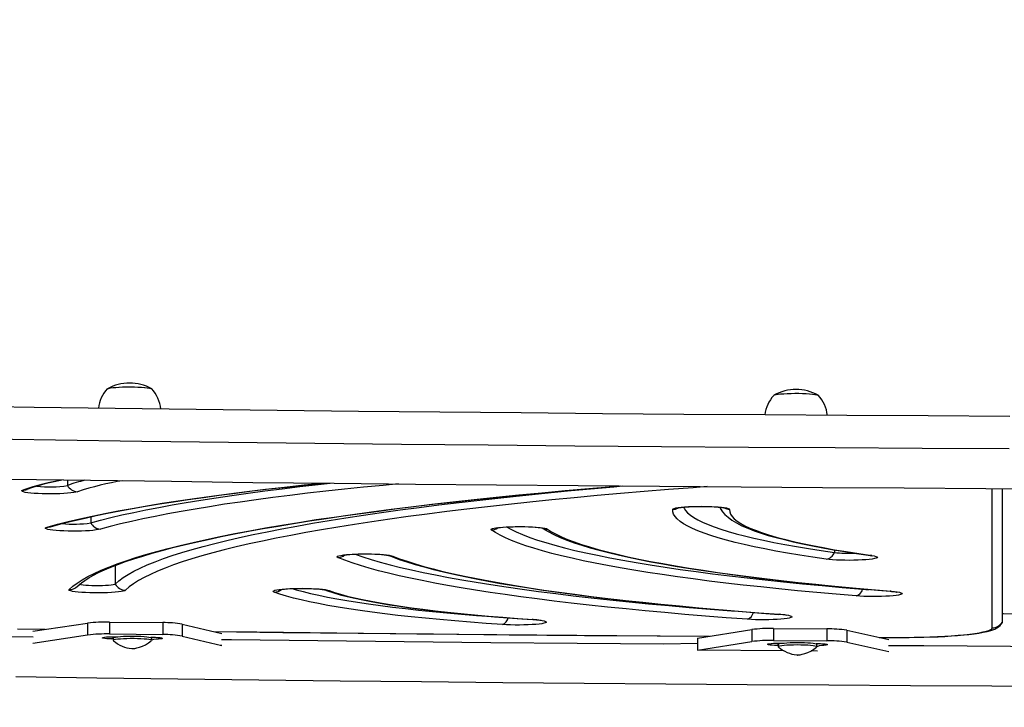
# Model space of a CAD drawing. Units: inches. Extents: x 2337 to 2932, y 765 to 1068.
# Drawn here: x 2649 to 2670, y 916 to 931 of the extents above; entities that cross this region are included whole.
import ezdxf

# ---------------------------------------------------------------- set-up
doc = ezdxf.new("R2010")
doc.units = ezdxf.units.IN
doc.header["$MEASUREMENT"] = 0
doc.header["$PDSIZE"] = -1
doc.layers.add('CONTOUR', color=7, linetype='Continuous')
doc.layers.add('DIM_IMP_BORDURE', color=7, linetype='Continuous')
doc.styles.add('DIM', font='romans.shx')
doc.dimstyles.new('Implantation (Pied-mètre)', dxfattribs={"dimscale": 96, "dimtxt": 0.09375, "dimasz": 0.125, "dimexe": 0.125, "dimexo": 0.125, "dimgap": 0.03, "dimtad": 1, "dimdec": 3, "dimzin": 0, "dimdsep": 46, "dimlunit": 4, "dimtxsty": 'DIM', "dimblk1": 'OBLIQUE', "dimblk2": 'OBLIQUE', "dimsah": 1, "dimcen": 0.089844, "dimdle": 0.125, "dimclrt": 7, "dimadec": 0, "dimazin": 0, "dimtfac": 1, "dimtdec": 0, "dimtofl": 0, "dimtmove": 0, "dimatfit": 3, "dimldrblk": 'OBLIQUE', "dimfxl": 1, "dimfrac": 2, "dimtolj": 1, "dimtzin": 0, "dimarcsym": 0})

# ---------------------------------------------------------------- blocks, each defined once
blk = doc.blocks.new('_Oblique')
at = {"color": 0, "linetype": 'ByBlock', "lineweight": -2}
blk.add_line((-0.5, -0.5), (0.5, 0.5), dxfattribs=at)
blk = doc.blocks.new('_D')
at = {"layer": 'Defpoints', "color": 0}
for p in [(2915.863, 1044.767), (2395.049, 932.401), (2915.863, 909.103)]:
    blk.add_point(p, dxfattribs=at)
at = {"layer": 'DIM_IMP_BORDURE', "color": 0, "lineweight": -2}
for p, q in [((2395.049, 948.651), (2395.049, 1061.017)), ((2915.863, 925.353), (2915.863, 1061.017)), ((2378.799, 1044.767), (2932.113, 1044.767))]:
    blk.add_line(p, q, dxfattribs=at)
at = {"layer": 'DIM_IMP_BORDURE', "color": 0, "lineweight": -2, "xscale": 16.25, "yscale": 16.25, "zscale": 16.25, "rotation": 180}
blk.add_blockref('_Oblique', (2395.049, 1044.767), dxfattribs=at)
at = {"layer": 'DIM_IMP_BORDURE', "color": 0, "lineweight": -2, "xscale": 16.25, "yscale": 16.25, "zscale": 16.25}
blk.add_blockref('_Oblique', (2915.863, 1044.767), dxfattribs=at)
at = {"layer": 'DIM_IMP_BORDURE', "color": 7, "insert": (2655.456, 1067.203), "char_height": 12.1875, "attachment_point": 2, "style": 'DIM'}
blk.add_mtext('\\A1;43\'-5" [13.229m]', dxfattribs=at)

msp = doc.modelspace()

# ---------------------------------------------------------------- linework, layer by layer
at = {"layer": 'CONTOUR'}
for p, q in [((2650.14, 921.085), (2650.14, 920.972)), ((2669.371, 918.011), (2669.371, 920.909)), ((2669.588, 918.136), (2669.588, 920.909)), ((2650.623, 920.319), (2650.623, 920.194)), ((2649.786, 920.114), (2649.786, 920.114)), ((2666.091, 919.631), (2666.091, 919.578)), ((2651.132, 919.307), (2651.132, 918.92)), ((2664.949, 918.292), (2664.931, 918.291)), ((2649.419, 917.944), (2650.559, 918.11)), ((2650.559, 918.11), (2650.559, 917.862)), ((2651.015, 918.132), (2652.123, 918.119)), ((2651.015, 918.132), (2651.015, 917.883)), ((2652.123, 918.119), (2652.123, 917.871)), ((2652.527, 918.088), (2653.349, 917.893)), ((2652.527, 918.088), (2652.527, 917.84)), ((2659.822, 918.184), (2659.805, 918.183)), ((2669.581, 918.119), (2669.588, 918.136)), ((2649.099, 917.99), (2649.674, 917.981)), ((2649.103, 917.991), (2649.674, 917.981)), ((2649.419, 917.695), (2650.559, 917.862)), ((2651.015, 917.883), (2652.123, 917.871)), ((2651.091, 917.798), (2651.064, 917.779)), ((2651.064, 917.779), (2651.091, 917.798)), ((2651.091, 917.798), (2651.091, 917.751)), ((2651.109, 917.826), (2651.18, 917.825)), ((2651.872, 917.817), (2651.917, 917.817)), ((2651.872, 917.811), (2651.872, 917.817)), ((2651.891, 917.751), (2651.891, 917.798)), ((2652.527, 917.84), (2653.349, 917.644)), ((2653.349, 917.893), (2653.349, 917.893)), ((2663.241, 917.797), (2664.371, 917.974)), ((2663.241, 917.797), (2663.241, 917.689)), ((2664.371, 917.974), (2664.371, 917.725)), ((2664.82, 917.997), (2665.931, 917.989)), ((2664.82, 917.997), (2664.82, 917.749)), ((2665.931, 917.989), (2665.931, 917.74)), ((2666.345, 917.959), (2667.222, 917.769)), ((2666.345, 917.959), (2666.345, 917.711)), ((2667.018, 917.813), (2667.408, 917.813)), ((2667.407, 917.811), (2667.408, 917.813)), ((2653.349, 917.644), (2653.312, 917.645)), ((2653.349, 917.644), (2653.349, 917.644)), ((2663.241, 917.548), (2664.371, 917.725)), ((2663.241, 917.689), (2663.241, 917.548)), ((2664.82, 917.749), (2665.931, 917.74)), ((2664.903, 917.645), (2664.933, 917.691)), ((2664.923, 917.665), (2664.903, 917.645)), ((2664.923, 917.665), (2664.923, 917.619)), ((2664.933, 917.691), (2665.005, 917.691)), ((2665.713, 917.686), (2665.744, 917.685)), ((2665.713, 917.675), (2665.713, 917.686)), ((2665.723, 917.619), (2665.723, 917.665)), ((2666.345, 917.711), (2667.222, 917.52)), ((2665.037, 917.535), (2663.241, 917.548)), ((2665.741, 917.529), (2665.603, 917.53))]:
    msp.add_line(p, q, dxfattribs=at)
at = {"layer": 'CONTOUR', "flags": 128}
for points in [[(2650.966, 922.978), (2650.962, 922.974), (2650.972, 922.982), (2650.996, 922.991), (2651.034, 922.998), (2651.083, 923.005), (2651.143, 923.011), (2651.212, 923.016), (2651.287, 923.019), (2651.367, 923.021), (2651.449, 923.021), (2651.53, 923.02), (2651.608, 923.018), (2651.68, 923.014), (2651.745, 923.009), (2651.801, 923.002), (2651.845, 922.995), (2651.877, 922.987), (2651.895, 922.979), (2651.899, 922.972)], [(2650.966, 922.978), (2650.972, 922.982), (2650.995, 922.99), (2651.032, 922.998), (2651.081, 923.005), (2651.141, 923.011), (2651.21, 923.016), (2651.285, 923.019), (2651.364, 923.021), (2651.446, 923.021), (2651.527, 923.02), (2651.605, 923.018), (2651.678, 923.014), (2651.743, 923.009), (2651.799, 923.002), (2651.844, 922.995), (2651.876, 922.987), (2651.894, 922.979), (2651.897, 922.976)], [(2669.737, 922.408), (2668.041, 922.416), (2666.346, 922.426), (2664.651, 922.437), (2662.957, 922.449), (2661.264, 922.463), (2659.572, 922.478), (2657.881, 922.494), (2656.191, 922.511), (2654.502, 922.53), (2652.815, 922.55), (2651.129, 922.572), (2649.445, 922.595), (2647.762, 922.619), (2646.081, 922.644), (2644.402, 922.671), (2642.725, 922.699), (2641.05, 922.728), (2639.376, 922.759), (2637.705, 922.791), (2636.037, 922.824), (2634.37, 922.858), (2632.706, 922.894), (2632.2, 922.905)], [(2664.828, 922.842), (2664.827, 922.843), (2664.844, 922.852), (2664.874, 922.86), (2664.917, 922.867), (2664.971, 922.874), (2665.035, 922.879), (2665.107, 922.883), (2665.184, 922.886), (2665.265, 922.887), (2665.347, 922.887), (2665.427, 922.885), (2665.503, 922.882), (2665.572, 922.877), (2665.633, 922.872), (2665.684, 922.865), (2665.723, 922.857), (2665.749, 922.849), (2665.76, 922.842)], [(2664.828, 922.842), (2664.828, 922.843), (2664.845, 922.852), (2664.875, 922.86), (2664.918, 922.867), (2664.973, 922.874), (2665.037, 922.879), (2665.109, 922.883), (2665.187, 922.886), (2665.268, 922.887), (2665.349, 922.887), (2665.429, 922.885), (2665.505, 922.882), (2665.574, 922.877), (2665.635, 922.871), (2665.686, 922.865), (2665.724, 922.857), (2665.75, 922.849), (2665.761, 922.84), (2665.762, 922.837)], [(2632.259, 922.235), (2633.823, 922.201), (2635.599, 922.164), (2637.377, 922.128), (2639.158, 922.094), (2640.941, 922.061), (2642.727, 922.029), (2644.515, 921.999), (2646.305, 921.971), (2648.097, 921.944), (2649.891, 921.919), (2651.687, 921.895), (2653.485, 921.872), (2655.284, 921.851), (2657.085, 921.832), (2658.887, 921.814), (2660.69, 921.797), (2662.495, 921.782), (2664.301, 921.769), (2666.107, 921.757), (2667.914, 921.746), (2669.723, 921.737)], [(2632.2, 921.405), (2633.853, 921.369), (2635.52, 921.334), (2637.19, 921.301), (2638.861, 921.268), (2640.535, 921.237), (2642.211, 921.208), (2643.889, 921.179), (2645.569, 921.152), (2647.25, 921.126), (2648.934, 921.102), (2650.619, 921.079), (2652.305, 921.057), (2653.993, 921.036), (2655.683, 921.017), (2657.374, 920.999), (2659.065, 920.982), (2660.758, 920.967), (2662.452, 920.953), (2664.147, 920.94), (2665.843, 920.929), (2667.54, 920.919), (2669.237, 920.91), (2670.934, 920.903)], [(2650.348, 920.841), (2650.315, 920.832), (2650.269, 920.823), (2650.211, 920.816), (2650.142, 920.809), (2650.065, 920.804), (2649.98, 920.8), (2649.891, 920.797), (2649.799, 920.796), (2649.706, 920.796), (2649.615, 920.798), (2649.528, 920.802), (2649.448, 920.807), (2649.375, 920.813), (2649.312, 920.82), (2649.261, 920.828), (2649.223, 920.837), (2649.199, 920.847), (2649.188, 920.856), (2649.193, 920.866), (2649.211, 920.876)], [(2649.718, 920.106), (2649.931, 920.163), (2650.157, 920.22), (2650.397, 920.277), (2650.65, 920.332), (2650.916, 920.387), (2651.195, 920.442), (2651.487, 920.495), (2651.792, 920.548), (2652.109, 920.6), (2652.438, 920.651), (2652.779, 920.701), (2653.132, 920.75), (2653.496, 920.798), (2653.872, 920.846), (2654.258, 920.892), (2654.656, 920.937), (2655.064, 920.981), (2655.439, 921.02)], [(2649.786, 920.114), (2649.885, 920.141), (2650.08, 920.192), (2650.286, 920.243), (2650.504, 920.293), (2650.733, 920.343), (2650.974, 920.393), (2651.227, 920.442), (2651.49, 920.49), (2651.765, 920.538), (2652.05, 920.586), (2652.346, 920.633), (2652.652, 920.679), (2652.969, 920.724), (2653.296, 920.769), (2653.633, 920.812), (2653.979, 920.856), (2654.335, 920.898), (2654.7, 920.939), (2655.074, 920.98), (2655.457, 921.019), (2655.46, 921.019)], [(2650.172, 918.807), (2650.249, 918.874), (2650.34, 918.942), (2650.444, 919.009), (2650.563, 919.076), (2650.695, 919.143), (2650.84, 919.209), (2650.999, 919.275), (2651.172, 919.341), (2651.358, 919.406), (2651.558, 919.471), (2651.77, 919.535), (2651.996, 919.599), (2652.235, 919.663), (2652.486, 919.725), (2652.751, 919.787), (2653.028, 919.849), (2653.317, 919.91), (2653.619, 919.97), (2653.934, 920.03), (2654.26, 920.088), (2654.598, 920.146), (2654.948, 920.204), (2655.31, 920.26), (2655.683, 920.315), (2656.068, 920.37), (2656.463, 920.424), (2656.869, 920.477), (2657.287, 920.529), (2657.714, 920.58), (2658.152, 920.63), (2658.6, 920.679), (2659.058, 920.726), (2659.526, 920.773), (2660.003, 920.819), (2660.49, 920.864), (2660.985, 920.907), (2661.489, 920.949), (2661.621, 920.96)], [(2650.345, 918.876), (2650.373, 918.901), (2650.431, 918.948), (2650.501, 918.998), (2650.584, 919.05), (2650.679, 919.104), (2650.787, 919.159), (2650.908, 919.215), (2651.042, 919.272), (2651.189, 919.329), (2651.349, 919.387), (2651.521, 919.445), (2651.706, 919.504), (2651.902, 919.562), (2652.112, 919.62), (2652.333, 919.678), (2652.566, 919.736), (2652.81, 919.793), (2653.067, 919.85), (2653.335, 919.907), (2653.614, 919.963), (2653.904, 920.018), (2654.206, 920.073), (2654.518, 920.128), (2654.841, 920.182), (2655.175, 920.235), (2655.519, 920.287), (2655.873, 920.339), (2656.238, 920.39), (2656.612, 920.44), (2656.997, 920.489), (2657.391, 920.538), (2657.794, 920.586), (2658.207, 920.633), (2658.628, 920.679), (2659.059, 920.724), (2659.498, 920.768), (2659.946, 920.811), (2660.402, 920.853), (2660.867, 920.895), (2661.339, 920.935), (2661.644, 920.96)], [(2650.623, 920.194), (2650.827, 920.249), (2651.044, 920.304), (2651.273, 920.358), (2651.516, 920.411), (2651.771, 920.464), (2652.038, 920.516), (2652.318, 920.567), (2652.61, 920.618), (2652.914, 920.667), (2653.229, 920.716), (2653.556, 920.764), (2653.894, 920.812), (2654.243, 920.858), (2654.603, 920.903), (2654.974, 920.947), (2655.355, 920.991), (2655.606, 921.018)], [(2650.623, 920.194), (2650.827, 920.249), (2651.044, 920.304), (2651.273, 920.358), (2651.516, 920.411), (2651.771, 920.464), (2652.038, 920.516), (2652.318, 920.567), (2652.61, 920.618), (2652.914, 920.667), (2653.229, 920.716), (2653.556, 920.764), (2653.894, 920.812), (2654.243, 920.858), (2654.603, 920.903), (2654.974, 920.947), (2655.355, 920.991), (2655.606, 921.018)], [(2657.023, 921.003), (2656.703, 920.973), (2656.296, 920.933), (2655.899, 920.893), (2655.512, 920.851), (2655.134, 920.808), (2654.767, 920.764), (2654.41, 920.719), (2654.065, 920.673), (2653.73, 920.626), (2653.406, 920.579), (2653.094, 920.53), (2652.793, 920.481), (2652.504, 920.431), (2652.227, 920.38), (2651.962, 920.329), (2651.71, 920.277), (2651.47, 920.224), (2651.242, 920.17), (2651.027, 920.116), (2650.825, 920.062)], [(2651.132, 918.92), (2651.209, 918.987), (2651.299, 919.054), (2651.404, 919.12), (2651.522, 919.187), (2651.654, 919.253), (2651.8, 919.318), (2651.96, 919.384), (2652.133, 919.449), (2652.32, 919.513), (2652.52, 919.577), (2652.734, 919.641), (2652.961, 919.704), (2653.201, 919.766), (2653.454, 919.828), (2653.72, 919.89), (2653.998, 919.95), (2654.29, 920.01), (2654.594, 920.07), (2654.91, 920.128), (2655.238, 920.186), (2655.579, 920.243), (2655.931, 920.299), (2656.295, 920.355), (2656.671, 920.409), (2657.058, 920.463), (2657.456, 920.515), (2657.864, 920.567), (2658.284, 920.618), (2658.714, 920.668), (2659.155, 920.717), (2659.605, 920.764), (2660.066, 920.811), (2660.536, 920.856), (2661.015, 920.901), (2661.504, 920.944), (2661.683, 920.96)], [(2651.132, 918.92), (2651.209, 918.987), (2651.299, 919.054), (2651.404, 919.12), (2651.522, 919.187), (2651.654, 919.253), (2651.8, 919.318), (2651.96, 919.384), (2652.133, 919.449), (2652.32, 919.513), (2652.52, 919.577), (2652.734, 919.641), (2652.961, 919.704), (2653.201, 919.766), (2653.454, 919.828), (2653.72, 919.89), (2653.998, 919.95), (2654.29, 920.01), (2654.594, 920.07), (2654.91, 920.128), (2655.238, 920.186), (2655.579, 920.243), (2655.931, 920.299), (2656.295, 920.355), (2656.671, 920.409), (2657.058, 920.463), (2657.456, 920.515), (2657.864, 920.567), (2658.284, 920.618), (2658.714, 920.668), (2659.155, 920.717), (2659.605, 920.764), (2660.066, 920.811), (2660.536, 920.856), (2661.015, 920.901), (2661.504, 920.944), (2661.683, 920.96)], [(2663.443, 920.946), (2663.149, 920.924), (2662.638, 920.885), (2662.135, 920.844), (2661.641, 920.802), (2661.156, 920.759), (2660.68, 920.715), (2660.214, 920.67), (2659.757, 920.624), (2659.31, 920.576), (2658.872, 920.528), (2658.445, 920.478), (2658.029, 920.428), (2657.623, 920.377), (2657.228, 920.324), (2656.844, 920.271), (2656.472, 920.217), (2656.11, 920.162), (2655.761, 920.106), (2655.423, 920.05), (2655.097, 919.992), (2654.783, 919.934), (2654.481, 919.875), (2654.192, 919.816), (2653.915, 919.755), (2653.651, 919.695), (2653.4, 919.633), (2653.162, 919.571), (2652.937, 919.508), (2652.725, 919.445), (2652.526, 919.382), (2652.341, 919.318), (2652.169, 919.253), (2652.01, 919.188), (2651.865, 919.123), (2651.734, 919.058), (2651.617, 918.992), (2651.513, 918.926), (2651.424, 918.86), (2651.348, 918.793)], [(2662.727, 920.476), (2662.735, 920.485), (2662.758, 920.495), (2662.794, 920.504), (2662.843, 920.512), (2662.904, 920.52), (2662.975, 920.526), (2663.055, 920.531), (2663.141, 920.535), (2663.231, 920.537), (2663.324, 920.538), (2663.417, 920.537), (2663.507, 920.534), (2663.592, 920.53), (2663.671, 920.525), (2663.741, 920.519), (2663.8, 920.511), (2663.848, 920.503), (2663.883, 920.494), (2663.903, 920.484), (2663.91, 920.474)], [(2665.918, 919.44), (2665.639, 919.48), (2665.372, 919.522), (2665.116, 919.565), (2664.873, 919.608), (2664.641, 919.652), (2664.423, 919.697), (2664.216, 919.742), (2664.023, 919.788), (2663.842, 919.835), (2663.675, 919.882), (2663.52, 919.93), (2663.379, 919.978), (2663.252, 920.027), (2663.138, 920.076), (2663.038, 920.125), (2662.952, 920.174), (2662.879, 920.224), (2662.821, 920.274), (2662.776, 920.324), (2662.746, 920.375), (2662.729, 920.425), (2662.727, 920.476)], [(2662.836, 920.5), (2662.834, 920.505), (2662.844, 920.508), (2662.866, 920.511), (2662.9, 920.516), (2662.945, 920.521), (2663.003, 920.526), (2663.069, 920.53), (2663.142, 920.533), (2663.22, 920.535), (2663.302, 920.536), (2663.383, 920.536), (2663.464, 920.534), (2663.54, 920.531), (2663.611, 920.527), (2663.674, 920.523), (2663.727, 920.517), (2663.764, 920.512), (2663.789, 920.508), (2663.802, 920.506), (2663.803, 920.505)], [(2662.953, 920.522), (2662.962, 920.5), (2662.992, 920.451), (2663.036, 920.401), (2663.094, 920.352), (2663.165, 920.303), (2663.25, 920.254), (2663.349, 920.205), (2663.461, 920.157), (2663.587, 920.109), (2663.726, 920.061), (2663.878, 920.014), (2664.044, 919.968), (2664.222, 919.922), (2664.413, 919.876), (2664.616, 919.831), (2664.832, 919.787), (2665.06, 919.744), (2665.301, 919.701), (2665.553, 919.659), (2665.816, 919.618), (2666.091, 919.578)], [(2662.953, 920.522), (2662.962, 920.5), (2662.992, 920.451), (2663.036, 920.401), (2663.094, 920.352), (2663.165, 920.303), (2663.25, 920.254), (2663.349, 920.205), (2663.461, 920.157), (2663.587, 920.109), (2663.726, 920.061), (2663.878, 920.014), (2664.044, 919.968), (2664.222, 919.922), (2664.413, 919.876), (2664.616, 919.831), (2664.832, 919.787), (2665.06, 919.744), (2665.301, 919.701), (2665.553, 919.659), (2665.816, 919.618), (2666.091, 919.578)], [(2663.705, 920.519), (2663.713, 920.5), (2663.722, 920.483)], [(2663.705, 920.519), (2663.713, 920.5), (2663.74, 920.456)], [(2663.722, 920.483), (2663.761, 920.425), (2663.813, 920.367), (2663.877, 920.309), (2663.957, 920.25), (2664.055, 920.191), (2664.167, 920.134), (2664.289, 920.081), (2664.421, 920.03), (2664.563, 919.981), (2664.715, 919.934), (2664.878, 919.888), (2665.05, 919.844), (2665.234, 919.8), (2665.428, 919.757), (2665.632, 919.715), (2665.847, 919.674), (2666.072, 919.634), (2666.307, 919.595), (2666.552, 919.557), (2666.793, 919.521), (2666.831, 919.516)], [(2663.91, 920.474), (2663.912, 920.425), (2663.929, 920.376), (2663.961, 920.328), (2664.006, 920.279), (2664.066, 920.23), (2664.14, 920.182), (2664.228, 920.134), (2664.33, 920.086), (2664.445, 920.039), (2664.575, 919.992), (2664.718, 919.946), (2664.875, 919.899), (2665.045, 919.854), (2665.229, 919.809), (2665.425, 919.765), (2665.634, 919.721), (2665.856, 919.678), (2666.091, 919.636), (2666.337, 919.595), (2666.596, 919.554), (2666.866, 919.514)], [(2650.825, 920.062), (2650.786, 920.053), (2650.734, 920.045), (2650.67, 920.037), (2650.597, 920.031), (2650.516, 920.027), (2650.428, 920.023), (2650.337, 920.021), (2650.244, 920.021), (2650.152, 920.022), (2650.063, 920.025), (2649.979, 920.029), (2649.902, 920.035), (2649.835, 920.042), (2649.778, 920.049), (2649.733, 920.058), (2649.701, 920.067), (2649.684, 920.077), (2649.681, 920.087), (2649.693, 920.096), (2649.718, 920.106)], [(2658.952, 920.045), (2658.945, 920.055), (2658.953, 920.065), (2658.976, 920.075), (2659.012, 920.084), (2659.061, 920.092), (2659.122, 920.099), (2659.193, 920.106), (2659.272, 920.111), (2659.358, 920.114), (2659.449, 920.117), (2659.541, 920.117), (2659.634, 920.117), (2659.724, 920.114), (2659.809, 920.11), (2659.888, 920.105), (2659.958, 920.099), (2660.018, 920.091), (2660.066, 920.083), (2660.101, 920.074), (2660.122, 920.064)], [(2659.089, 920.09), (2659.051, 920.085), (2659.058, 920.086), (2659.075, 920.09), (2659.103, 920.094), (2659.145, 920.099), (2659.198, 920.104), (2659.26, 920.108), (2659.331, 920.112), (2659.408, 920.114), (2659.488, 920.116), (2659.57, 920.116), (2659.651, 920.115), (2659.73, 920.112), (2659.803, 920.109), (2659.869, 920.104), (2659.926, 920.099), (2659.972, 920.094), (2660.001, 920.089), (2660.018, 920.086), (2660.023, 920.085), (2660.023, 920.085)], [(2659.267, 920.109), (2659.357, 920.06), (2659.474, 920.004), (2659.606, 919.948), (2659.752, 919.892), (2659.912, 919.837), (2660.086, 919.783), (2660.274, 919.729), (2660.476, 919.675), (2660.691, 919.622), (2660.92, 919.57), (2661.162, 919.519), (2661.418, 919.468), (2661.686, 919.418), (2661.967, 919.369), (2662.261, 919.32), (2662.567, 919.272), (2662.885, 919.226), (2663.215, 919.18), (2663.556, 919.135), (2663.909, 919.091), (2664.273, 919.049), (2664.648, 919.007), (2665.033, 918.966), (2665.429, 918.927), (2665.835, 918.889), (2666.25, 918.851), (2666.675, 918.816)], [(2659.267, 920.109), (2659.357, 920.06), (2659.474, 920.004), (2659.606, 919.948), (2659.752, 919.892), (2659.912, 919.837), (2660.086, 919.783), (2660.274, 919.729), (2660.476, 919.675), (2660.691, 919.622), (2660.92, 919.57), (2661.162, 919.519), (2661.418, 919.468), (2661.686, 919.418), (2661.967, 919.369), (2662.261, 919.32), (2662.567, 919.272), (2662.885, 919.226), (2663.215, 919.18), (2663.556, 919.135), (2663.909, 919.091), (2664.273, 919.049), (2664.648, 919.007), (2665.033, 918.966), (2665.429, 918.927), (2665.835, 918.889), (2666.25, 918.851), (2666.675, 918.816)], [(2660.023, 920.085), (2660.026, 920.076), (2660.134, 920.011), (2660.254, 919.95), (2660.385, 919.892), (2660.526, 919.835), (2660.677, 919.781), (2660.839, 919.728), (2661.012, 919.676), (2661.195, 919.626), (2661.389, 919.576), (2661.593, 919.527), (2661.809, 919.479), (2662.035, 919.432), (2662.271, 919.386), (2662.518, 919.34), (2662.775, 919.295), (2663.043, 919.251), (2663.321, 919.208), (2663.608, 919.166), (2663.906, 919.125), (2664.213, 919.084), (2664.529, 919.044), (2664.855, 919.006), (2665.19, 918.968), (2665.533, 918.931), (2665.886, 918.895), (2666.246, 918.86), (2666.615, 918.826), (2666.992, 918.793), (2667.247, 918.772)], [(2660.122, 920.064), (2660.206, 920.01), (2660.303, 919.956), (2660.415, 919.903), (2660.54, 919.85), (2660.679, 919.797), (2660.831, 919.744), (2660.997, 919.693), (2661.176, 919.641), (2661.368, 919.59), (2661.573, 919.54), (2661.791, 919.49), (2662.022, 919.441), (2662.265, 919.393), (2662.52, 919.345), (2662.787, 919.298), (2663.067, 919.252), (2663.358, 919.207), (2663.661, 919.163), (2663.975, 919.119), (2664.3, 919.076), (2664.636, 919.035), (2664.982, 918.994), (2665.339, 918.954), (2665.705, 918.916), (2666.082, 918.878), (2666.468, 918.842), (2666.863, 918.806), (2667.267, 918.772)], [(2666.542, 918.673), (2666.127, 918.708), (2665.721, 918.744), (2665.325, 918.782), (2664.937, 918.82), (2664.56, 918.86), (2664.192, 918.9), (2663.834, 918.942), (2663.487, 918.984), (2663.15, 919.027), (2662.825, 919.072), (2662.51, 919.117), (2662.207, 919.163), (2661.915, 919.21), (2661.635, 919.258), (2661.367, 919.306), (2661.111, 919.355), (2660.867, 919.405), (2660.636, 919.456), (2660.417, 919.507), (2660.211, 919.559), (2660.018, 919.611), (2659.838, 919.664), (2659.671, 919.717), (2659.517, 919.771), (2659.377, 919.825), (2659.25, 919.88), (2659.137, 919.935), (2659.038, 919.99), (2658.952, 920.045)], [(2655.762, 919.471), (2655.746, 919.48), (2655.744, 919.49), (2655.757, 919.5), (2655.784, 919.509), (2655.824, 919.518), (2655.877, 919.526), (2655.941, 919.533), (2656.015, 919.539), (2656.097, 919.544), (2656.185, 919.547), (2656.276, 919.549), (2656.369, 919.549), (2656.461, 919.548), (2656.55, 919.545), (2656.633, 919.54), (2656.71, 919.535), (2656.777, 919.528), (2656.833, 919.52), (2656.876, 919.511), (2656.907, 919.502)], [(2664.282, 918.189), (2663.84, 918.222), (2663.406, 918.256), (2662.98, 918.291), (2662.563, 918.327), (2662.155, 918.365), (2661.757, 918.403), (2661.367, 918.443), (2660.988, 918.484), (2660.618, 918.525), (2660.258, 918.568), (2659.909, 918.612), (2659.571, 918.656), (2659.243, 918.702), (2658.927, 918.748), (2658.622, 918.795), (2658.328, 918.843), (2658.046, 918.892), (2657.776, 918.941), (2657.518, 918.992), (2657.272, 919.043), (2657.038, 919.094), (2656.817, 919.146), (2656.609, 919.199), (2656.413, 919.253), (2656.231, 919.306), (2656.061, 919.361), (2655.905, 919.415), (2655.762, 919.471)], [(2655.849, 919.517), (2655.849, 919.516), (2655.856, 919.518), (2655.874, 919.522), (2655.903, 919.526), (2655.945, 919.531), (2655.998, 919.536), (2656.062, 919.54), (2656.133, 919.544), (2656.21, 919.546), (2656.29, 919.547), (2656.372, 919.547), (2656.453, 919.546), (2656.531, 919.544), (2656.604, 919.54), (2656.67, 919.536), (2656.727, 919.531), (2656.772, 919.525), (2656.8, 919.521), (2656.816, 919.517), (2656.82, 919.516)], [(2656.121, 919.543), (2656.28, 919.488), (2656.455, 919.432), (2656.644, 919.377), (2656.847, 919.322), (2657.063, 919.268), (2657.293, 919.215), (2657.537, 919.162), (2657.793, 919.11), (2658.062, 919.059), (2658.344, 919.008), (2658.639, 918.958), (2658.946, 918.91), (2659.265, 918.862), (2659.596, 918.815), (2659.938, 918.768), (2660.293, 918.723), (2660.658, 918.679), (2661.034, 918.636), (2661.421, 918.594), (2661.818, 918.553), (2662.225, 918.513), (2662.643, 918.474), (2663.069, 918.437), (2663.505, 918.401), (2663.95, 918.366), (2664.088, 918.355)], [(2656.121, 919.543), (2656.28, 919.488), (2656.455, 919.432), (2656.644, 919.377), (2656.847, 919.322), (2657.063, 919.268), (2657.293, 919.215), (2657.537, 919.162), (2657.793, 919.11), (2658.062, 919.059), (2658.344, 919.008), (2658.639, 918.958), (2658.946, 918.91), (2659.265, 918.862), (2659.596, 918.815), (2659.938, 918.768), (2660.293, 918.723), (2660.658, 918.679), (2661.034, 918.636), (2661.421, 918.594), (2661.818, 918.553), (2662.225, 918.513), (2662.643, 918.474), (2663.069, 918.437), (2663.505, 918.401), (2663.95, 918.366), (2664.088, 918.355)], [(2656.82, 919.516), (2656.885, 919.491), (2657.037, 919.435), (2657.199, 919.381), (2657.373, 919.328), (2657.557, 919.276), (2657.752, 919.225), (2657.958, 919.175), (2658.174, 919.125), (2658.401, 919.077), (2658.639, 919.029), (2658.887, 918.982), (2659.146, 918.936), (2659.415, 918.891), (2659.694, 918.846), (2659.983, 918.803), (2660.282, 918.76), (2660.591, 918.718), (2660.909, 918.677), (2661.237, 918.637), (2661.574, 918.597), (2661.92, 918.559), (2662.274, 918.521), (2662.638, 918.485), (2663.009, 918.45), (2663.389, 918.415), (2663.776, 918.382), (2664.172, 918.349), (2664.574, 918.318), (2664.931, 918.291)], [(2656.907, 919.502), (2657.047, 919.448), (2657.201, 919.395), (2657.368, 919.342), (2657.548, 919.289), (2657.742, 919.237), (2657.948, 919.185), (2658.167, 919.134), (2658.399, 919.084), (2658.644, 919.034), (2658.901, 918.985), (2659.17, 918.937), (2659.451, 918.89), (2659.743, 918.843), (2660.048, 918.797), (2660.363, 918.752), (2660.69, 918.708), (2661.028, 918.665), (2661.376, 918.623), (2661.735, 918.582), (2662.104, 918.542), (2662.483, 918.503), (2662.871, 918.465), (2663.269, 918.428), (2663.676, 918.392), (2664.092, 918.358), (2664.516, 918.324), (2664.949, 918.292)], [(2666.866, 919.514), (2666.916, 919.506), (2666.952, 919.497), (2666.975, 919.488), (2666.983, 919.478), (2666.977, 919.468), (2666.957, 919.458), (2666.922, 919.449), (2666.875, 919.441), (2666.815, 919.433), (2666.745, 919.427), (2666.667, 919.422), (2666.581, 919.418), (2666.491, 919.415), (2666.399, 919.414), (2666.306, 919.415), (2666.216, 919.417), (2666.13, 919.421), (2666.05, 919.426), (2665.979, 919.432), (2665.918, 919.44)], [(2666.831, 919.516), (2666.85, 919.513), (2666.87, 919.509), (2666.878, 919.507), (2666.877, 919.507)], [(2666.866, 919.514), (2666.84, 919.515), (2666.831, 919.516)], [(2651.132, 918.92), (2651.117, 918.912), (2651.088, 918.905), (2651.047, 918.899), (2650.994, 918.893), (2650.933, 918.889), (2650.865, 918.886), (2650.792, 918.885), (2650.719, 918.885), (2650.647, 918.886), (2650.579, 918.889), (2650.519, 918.894), (2650.467, 918.899), (2650.427, 918.906), (2650.4, 918.913), (2650.386, 918.921), (2650.385, 918.927)], [(2651.132, 918.92), (2651.117, 918.912), (2651.088, 918.905), (2651.047, 918.899), (2650.994, 918.893), (2650.933, 918.889), (2650.865, 918.886), (2650.792, 918.885), (2650.719, 918.885), (2650.647, 918.886), (2650.579, 918.889), (2650.519, 918.894), (2650.467, 918.899), (2650.427, 918.906), (2650.4, 918.913), (2650.386, 918.921), (2650.385, 918.927)], [(2654.441, 918.753), (2654.423, 918.762), (2654.419, 918.772), (2654.43, 918.782), (2654.455, 918.791), (2654.493, 918.8), (2654.545, 918.809), (2654.607, 918.816), (2654.68, 918.822), (2654.761, 918.827), (2654.848, 918.83), (2654.939, 918.832), (2655.032, 918.833), (2655.124, 918.831), (2655.213, 918.829), (2655.298, 918.825), (2655.375, 918.819), (2655.443, 918.813), (2655.501, 918.805), (2655.547, 918.796), (2655.579, 918.787)], [(2654.524, 918.8), (2654.524, 918.8), (2654.528, 918.801), (2654.542, 918.804), (2654.568, 918.808), (2654.606, 918.813), (2654.656, 918.818), (2654.717, 918.822), (2654.786, 918.826), (2654.861, 918.829), (2654.941, 918.831), (2655.023, 918.831), (2655.104, 918.83), (2655.183, 918.828), (2655.258, 918.825), (2655.326, 918.821), (2655.386, 918.816), (2655.435, 918.81), (2655.467, 918.806), (2655.487, 918.802), (2655.496, 918.8), (2655.492, 918.801)], [(2654.814, 918.827), (2654.895, 918.803), (2655.038, 918.764), (2655.195, 918.725), (2655.365, 918.687), (2655.547, 918.649), (2655.743, 918.613), (2655.951, 918.577), (2656.171, 918.542), (2656.403, 918.507), (2656.646, 918.474), (2656.901, 918.442), (2657.167, 918.41), (2657.443, 918.38), (2657.73, 918.35), (2658.026, 918.322), (2658.332, 918.295), (2658.647, 918.27), (2658.97, 918.245), (2658.988, 918.244)], [(2654.814, 918.827), (2654.895, 918.803), (2655.038, 918.764), (2655.195, 918.725), (2655.365, 918.687), (2655.547, 918.649), (2655.743, 918.613), (2655.951, 918.577), (2656.171, 918.542), (2656.403, 918.507), (2656.646, 918.474), (2656.901, 918.442), (2657.167, 918.41), (2657.443, 918.38), (2657.73, 918.35), (2658.026, 918.322), (2658.332, 918.295), (2658.647, 918.27), (2658.97, 918.245), (2658.988, 918.244)], [(2651.348, 918.793), (2651.33, 918.783), (2651.299, 918.774), (2651.254, 918.766), (2651.198, 918.758), (2651.13, 918.751), (2651.053, 918.745), (2650.969, 918.741), (2650.88, 918.739), (2650.788, 918.737), (2650.695, 918.738), (2650.604, 918.739), (2650.517, 918.743), (2650.435, 918.747), (2650.362, 918.754), (2650.298, 918.761), (2650.246, 918.769), (2650.207, 918.778), (2650.181, 918.787), (2650.169, 918.797), (2650.172, 918.807)], [(2659.186, 918.078), (2658.847, 918.102), (2658.518, 918.127), (2658.196, 918.153), (2657.885, 918.181), (2657.582, 918.209), (2657.29, 918.239), (2657.008, 918.27), (2656.737, 918.302), (2656.478, 918.335), (2656.229, 918.369), (2655.993, 918.404), (2655.768, 918.44), (2655.556, 918.477), (2655.357, 918.514), (2655.17, 918.552), (2654.997, 918.591), (2654.838, 918.631), (2654.692, 918.671), (2654.559, 918.712), (2654.441, 918.753)], [(2655.492, 918.801), (2655.549, 918.781), (2655.676, 918.74), (2655.812, 918.7), (2655.958, 918.663), (2656.114, 918.626), (2656.279, 918.591), (2656.455, 918.557), (2656.641, 918.524), (2656.837, 918.491), (2657.043, 918.46), (2657.258, 918.429), (2657.483, 918.399), (2657.717, 918.371), (2657.96, 918.343), (2658.212, 918.316), (2658.472, 918.29), (2658.74, 918.266), (2659.017, 918.242), (2659.3, 918.219), (2659.591, 918.198), (2659.805, 918.183)], [(2655.579, 918.787), (2655.691, 918.748), (2655.816, 918.71), (2655.955, 918.672), (2656.108, 918.635), (2656.274, 918.599), (2656.453, 918.563), (2656.645, 918.528), (2656.849, 918.494), (2657.065, 918.46), (2657.294, 918.428), (2657.533, 918.396), (2657.784, 918.366), (2658.046, 918.336), (2658.318, 918.308), (2658.601, 918.281), (2658.893, 918.255), (2659.194, 918.23), (2659.504, 918.206), (2659.822, 918.184)], [(2667.267, 918.772), (2667.336, 918.766), (2667.394, 918.758), (2667.44, 918.749), (2667.473, 918.74), (2667.491, 918.73), (2667.496, 918.721), (2667.486, 918.711), (2667.461, 918.701), (2667.423, 918.692), (2667.372, 918.684), (2667.309, 918.677), (2667.237, 918.671), (2667.156, 918.666), (2667.069, 918.662), (2666.978, 918.66), (2666.886, 918.66), (2666.793, 918.661), (2666.704, 918.664), (2666.619, 918.668), (2666.542, 918.673)], [(2667.247, 918.772), (2667.278, 918.769), (2667.327, 918.763), (2667.36, 918.759), (2667.381, 918.755), (2667.39, 918.753), (2667.389, 918.753)], [(2667.267, 918.772), (2667.247, 918.772), (2667.247, 918.772)], [(2664.949, 918.292), (2665.021, 918.286), (2665.084, 918.279), (2665.134, 918.271), (2665.172, 918.262), (2665.197, 918.252), (2665.207, 918.242), (2665.202, 918.232), (2665.183, 918.223), (2665.15, 918.214), (2665.104, 918.205), (2665.045, 918.197), (2664.977, 918.191), (2664.899, 918.185), (2664.814, 918.181), (2664.725, 918.179), (2664.632, 918.178), (2664.54, 918.178), (2664.449, 918.18), (2664.362, 918.184), (2664.282, 918.189)], [(2672.775, 918.292), (2671.305, 918.297), (2669.608, 918.304), (2669.588, 918.304)], [(2659.822, 918.184), (2659.896, 918.178), (2659.96, 918.171), (2660.014, 918.163), (2660.054, 918.154), (2660.081, 918.144), (2660.094, 918.135), (2660.093, 918.125), (2660.076, 918.115), (2660.046, 918.106), (2660.002, 918.097), (2659.947, 918.089), (2659.88, 918.082), (2659.804, 918.077), (2659.72, 918.072), (2659.631, 918.07), (2659.54, 918.068), (2659.447, 918.068), (2659.355, 918.07), (2659.268, 918.073), (2659.186, 918.078)], [(2667.407, 917.811), (2667.489, 917.811), (2667.643, 917.812), (2667.797, 917.814), (2667.949, 917.817), (2668.098, 917.822), (2668.244, 917.827), (2668.385, 917.834), (2668.52, 917.843), (2668.649, 917.852), (2668.771, 917.863), (2668.886, 917.875), (2668.993, 917.888), (2669.092, 917.902), (2669.182, 917.918), (2669.266, 917.936), (2669.344, 917.957), (2669.424, 917.986), (2669.466, 918.008), (2669.503, 918.032), (2669.537, 918.062), (2669.568, 918.098), (2669.581, 918.119)], [(2667.408, 917.813), (2667.577, 917.813), (2667.745, 917.814), (2667.911, 917.817), (2668.073, 917.822), (2668.231, 917.828), (2668.383, 917.836), (2668.527, 917.845), (2668.664, 917.856), (2668.791, 917.868), (2668.907, 917.88), (2669.012, 917.894), (2669.105, 917.909), (2669.185, 917.925), (2669.251, 917.941), (2669.303, 917.958), (2669.341, 917.976), (2669.364, 917.993), (2669.371, 918.011)], [(2669.581, 918.119), (2669.58, 918.117), (2669.588, 918.136)], [(2644.238, 917.921), (2644.608, 917.894), (2646.393, 917.865), (2648.181, 917.839), (2649.426, 917.821)], [(2651.064, 917.779), (2651.008, 917.781), (2650.958, 917.784), (2650.917, 917.788), (2650.887, 917.793), (2650.87, 917.799), (2650.869, 917.805), (2650.882, 917.811), (2650.91, 917.816), (2650.949, 917.821), (2650.998, 917.824), (2651.052, 917.825), (2651.109, 917.826)], [(2651.091, 917.798), (2651.094, 917.803), (2651.111, 917.811), (2651.141, 917.819), (2651.184, 917.825), (2651.239, 917.831), (2651.302, 917.835), (2651.372, 917.838), (2651.446, 917.84), (2651.523, 917.84), (2651.597, 917.839), (2651.668, 917.836), (2651.733, 917.832), (2651.789, 917.826), (2651.834, 917.82), (2651.867, 917.812), (2651.886, 917.805), (2651.891, 917.798)], [(2651.917, 917.817), (2651.973, 917.815), (2652.023, 917.812), (2652.065, 917.808), (2652.094, 917.803), (2652.111, 917.797), (2652.112, 917.791), (2652.099, 917.785), (2652.072, 917.78), (2652.032, 917.776), (2651.984, 917.772), (2651.929, 917.771), (2651.891, 917.751)], [(2653.174, 917.934), (2654.615, 917.917), (2656.183, 917.899), (2657.752, 917.883), (2659.322, 917.868), (2660.893, 917.854), (2662.465, 917.842), (2663.483, 917.835)], [(2653.174, 917.934), (2654.079, 917.925), (2655.741, 917.905), (2657.404, 917.888), (2659.069, 917.872), (2660.735, 917.857), (2662.402, 917.844), (2663.491, 917.836)], [(2667.018, 917.813), (2667.103, 917.813), (2667.407, 917.811)], [(2651.098, 917.743), (2651.091, 917.749), (2651.094, 917.757), (2651.111, 917.765), (2651.141, 917.772), (2651.184, 917.779), (2651.239, 917.784), (2651.302, 917.789), (2651.372, 917.792), (2651.446, 917.794), (2651.523, 917.794), (2651.597, 917.792), (2651.668, 917.789), (2651.733, 917.785), (2651.789, 917.78), (2651.834, 917.773), (2651.867, 917.766), (2651.886, 917.758), (2651.89, 917.75), (2651.888, 917.746)], [(2651.478, 917.58), (2651.486, 917.579), (2651.489, 917.579), (2651.49, 917.579), (2651.491, 917.579), (2651.491, 917.579), (2651.492, 917.579), (2651.494, 917.579), (2651.506, 917.58), (2651.542, 917.584), (2651.583, 917.592), (2651.636, 917.606), (2651.699, 917.628), (2651.762, 917.659), (2651.826, 917.699), (2651.883, 917.743)], [(2653.344, 917.77), (2653.554, 917.767), (2655.349, 917.746), (2657.145, 917.727), (2658.942, 917.709), (2660.741, 917.693), (2662.541, 917.678), (2663.241, 917.689)], [(2664.903, 917.645), (2664.847, 917.646), (2664.796, 917.649), (2664.753, 917.653), (2664.721, 917.658), (2664.703, 917.664), (2664.7, 917.67), (2664.711, 917.676), (2664.737, 917.681), (2664.775, 917.686), (2664.822, 917.689), (2664.876, 917.691), (2664.933, 917.691)], [(2664.923, 917.665), (2664.924, 917.667), (2664.933, 917.675), (2664.957, 917.682), (2664.994, 917.689), (2665.042, 917.695), (2665.101, 917.7), (2665.168, 917.704), (2665.241, 917.707), (2665.317, 917.708), (2665.392, 917.707), (2665.466, 917.705), (2665.534, 917.701), (2665.594, 917.696), (2665.645, 917.69), (2665.684, 917.683), (2665.71, 917.676), (2665.723, 917.668), (2665.723, 917.665)], [(2664.929, 917.612), (2664.924, 917.62), (2664.933, 917.628), (2664.957, 917.636), (2664.994, 917.643), (2665.042, 917.649), (2665.101, 917.654), (2665.168, 917.658), (2665.241, 917.66), (2665.317, 917.661), (2665.392, 917.66), (2665.466, 917.658), (2665.534, 917.655), (2665.594, 917.65), (2665.645, 917.644), (2665.684, 917.637), (2665.71, 917.629), (2665.723, 917.621), (2665.72, 917.613)], [(2665.306, 917.447), (2665.316, 917.447), (2665.321, 917.446), (2665.323, 917.446), (2665.323, 917.446), (2665.324, 917.446), (2665.324, 917.446), (2665.326, 917.446), (2665.329, 917.447), (2665.346, 917.448), (2665.377, 917.452), (2665.421, 917.46), (2665.474, 917.475), (2665.538, 917.498), (2665.6, 917.529), (2665.665, 917.57), (2665.717, 917.611)], [(2665.744, 917.685), (2665.8, 917.684), (2665.851, 917.681), (2665.894, 917.677), (2665.925, 917.672), (2665.943, 917.667), (2665.947, 917.661), (2665.935, 917.655), (2665.91, 917.649), (2665.872, 917.645), (2665.824, 917.641), (2665.77, 917.64), (2665.723, 917.619)], [(2667.216, 917.646), (2667.946, 917.642), (2669.749, 917.633), (2671.553, 917.625), (2672.613, 917.622)], [(2649.062, 916.996), (2650.748, 916.973), (2652.434, 916.951), (2654.122, 916.93), (2655.812, 916.911), (2657.503, 916.893), (2659.195, 916.877), (2660.888, 916.862), (2662.582, 916.848), (2664.277, 916.835), (2665.973, 916.824), (2667.669, 916.814), (2669.366, 916.805), (2671.064, 916.798)]]:
    msp.add_lwpolyline(points, dxfattribs=at)
at = {"layer": 'CONTOUR'}
for centre, radius, start, end in [((2651.473, 922.503), 0.695, 136.8933, 173.9153), ((2651.43, 922.16), 0.941, 60.7066, 119.2934), ((2651.365, 922.492), 0.718, 5.4483, 42.9607), ((2665.293, 922.026), 0.941, 60.7066, 119.2934), ((2665.338, 922.368), 0.697, 137.0435, 174.292), ((2665.23, 922.358), 0.716, 5.6066, 43.0093), ((2651.027, 915.403), 5.766, 99.7142, 108.35), ((2651.037, 915.751), 5.425, 100.4457, 108.7076), ((2651.38, 917.486), 3.699, 103.7066, 109.5858), ((2649.219, 921.105), 0.229, 268.2, 290.0624), ((2649.765, 923.241), 2.301, 263.4137, 279.3764), ((2650.358, 921.089), 0.248, 208.1452, 267.5675), ((2652.167, 915.399), 5.738, 98.7544, 108.4798), ((2662.727, 920.726), 0.251, 269.9311, 295.7035), ((2663.925, 920.725), 0.251, 241.0914, 266.5861), ((2649.727, 920.323), 0.217, 267.6685, 285.6997), ((2650.262, 922.517), 2.351, 264.2388, 278.8287), ((2650.84, 920.305), 0.243, 207.0245, 266.6443), ((2658.947, 920.295), 0.25, 270.9969, 304.6522), ((2660.121, 920.308), 0.244, 246.2349, 270.1811), ((2655.754, 919.715), 0.244, 271.8587, 309.5432), ((2656.901, 919.735), 0.233, 249.8121, 271.5383), ((2665.887, 919.656), 0.219, 278.0263, 338.9341), ((2666.394, 922.379), 2.818, 263.8286, 272.2838), ((2650.175, 919.052), 0.246, 269.2581, 313.9598), ((2651.351, 919.045), 0.252, 209.7732, 269.2192), ((2654.432, 918.995), 0.243, 272.0471, 310.243), ((2655.572, 919.017), 0.23, 249.6176, 271.7708), ((2666.488, 918.857), 0.192, 286.4412, 347.5553), ((2666.88, 921.452), 2.645, 265.5434, 268.52), ((2659.12, 918.251), 0.185, 290.9601, 350.9718), ((2664.22, 918.365), 0.187, 289.2953, 349.798), ((2664.882, 917.187), 1.105, 78.5955, 87.449), ((2650.942, 914.838), 3.294, 88.72, 96.6799), ((2652.152, 915.861), 2.258, 80.4459, 90.7533), ((2659.758, 917.004), 1.179, 78.6973, 87.733), ((2669.371, 918.262), 0.25, 269.9394, 329.7811), ((2650.942, 914.59), 3.294, 88.72, 96.6799), ((2652.152, 915.613), 2.258, 80.4459, 90.7533), ((2664.757, 914.866), 3.132, 88.8379, 97.0765), ((2665.965, 915.552), 2.437, 81.0225, 90.8047), ((2651.538, 918.244), 0.667, 228.6667, 264.8563), ((2664.757, 914.617), 3.132, 88.8379, 97.0765), ((2665.372, 918.111), 0.667, 228.419, 264.3581), ((2665.965, 915.304), 2.437, 81.0225, 90.8047)]:
    msp.add_arc(centre, radius, start, end, dxfattribs=at)

# ---------------------------------------------------------------- dimensions: what is measured, and where the dimension line sits
at = {"layer": 'DIM_IMP_BORDURE'}
dim = msp.add_linear_dim(base=(2915.863, 1044.767), p1=(2395.049, 932.401), p2=(2915.863, 909.103), dimstyle='Implantation (Pied-mètre)', override={"dimscale": 130, "dimdec": 0}, dxfattribs=at)
dim.commit()
dim.dimension.update_dxf_attribs({"geometry": '_D', "text_midpoint": (2655.456, 1044.767), "dimtype": 160})

doc.saveas('drawing.dxf')
